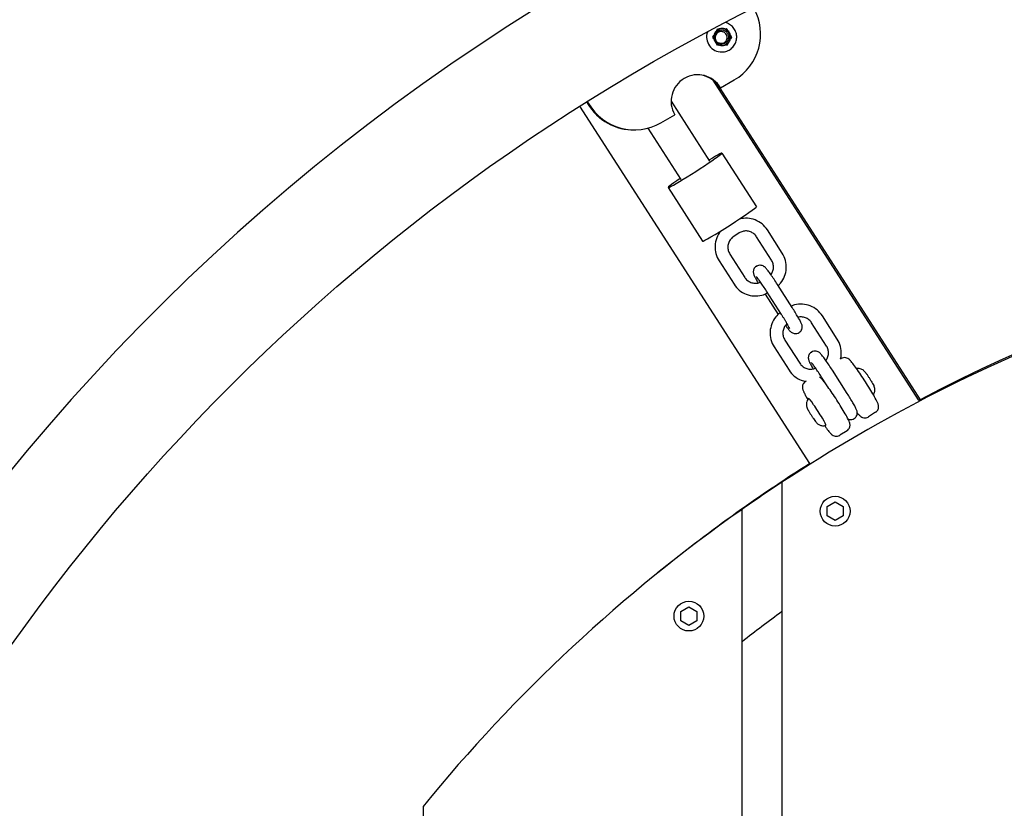
# Model space of a CAD drawing. Extents: x -171612754 to 1026412, y -47427495 to 12.
# Drawn here: x 1021758 to 1022221, y -99868 to -99497 of the extents above; entities that cross this region are included whole.
import ezdxf

# ---------------------------------------------------------------- set-up
doc = ezdxf.new("R2010")
doc.units = 0
doc.layers.add('EQUIPMENT', color=4, linetype='CONTINUOUS', lineweight=25)

msp = doc.modelspace()

# ---------------------------------------------------------------- linework, layer by layer
at = {"layer": 'EQUIPMENT'}
for p, q in [((1022084.02, -99505.374), (1022084.485, -99504.561)), ((1022085.73, -99502.384), (1022086.195, -99501.571)), ((1022086.192, -99501.575), (1022086.96, -99501.573)), ((1022086.195, -99501.571), (1022087.129, -99501.568)), ((1022086.96, -99501.573), (1022087.129, -99501.568)), ((1022089.63, -99501.562), (1022089.46, -99501.567)), ((1022089.46, -99501.567), (1022090.395, -99501.565)), ((1022089.63, -99501.562), (1022090.565, -99501.56)), ((1022090.565, -99501.56), (1022090.395, -99501.565)), ((1022090.395, -99501.565), (1022090.865, -99502.376)), ((1022090.565, -99501.56), (1022091.034, -99502.371)), ((1022090.865, -99502.376), (1022091.034, -99502.371)), ((1022092.29, -99504.541), (1022092.121, -99504.546)), ((1022092.121, -99504.546), (1022092.59, -99505.358)), ((1022092.29, -99504.541), (1022092.76, -99505.353)), ((1022084.489, -99506.186), (1022084.02, -99505.374)), ((1022086.215, -99509.167), (1022085.745, -99508.356)), ((1022087.15, -99509.165), (1022086.215, -99509.167)), ((1022089.481, -99509.163), (1022089.65, -99509.158)), ((1022090.585, -99509.156), (1022089.65, -99509.158)), ((1022090.881, -99508.348), (1022090.418, -99509.157)), ((1022091.05, -99508.343), (1022090.585, -99509.156)), ((1022091.05, -99508.343), (1022090.881, -99508.348)), ((1022092.59, -99505.358), (1022092.125, -99506.171)), ((1022092.125, -99506.171), (1022092.295, -99506.166)), ((1022092.76, -99505.353), (1022092.295, -99506.166)), ((1022092.76, -99505.353), (1022092.59, -99505.358)), ((1022088.221, -99512.371), (1022088.425, -99512.365)), ((1022083.964, -99525.663), (1022180.515, -99675.873)), ((1022087.597, -99529.306), (1022094.059, -99525.54)), ((1022086.848, -99528.77), (1022086.916, -99528.876)), ((1022087.173, -99529.318), (1022087.597, -99529.306)), ((1022087.2, -99529.318), (1022181.402, -99675.873)), ((1022024.725, -99535.888), (1022025.12, -99536.571)), ((1022025.041, -99535.69), (1022025.544, -99536.559)), ((1022064.373, -99535.581), (1022082.371, -99563.685)), ((1022129.512, -99705.897), (1022021.528, -99537.899)), ((1022059.596, -99545.625), (1022066.058, -99541.859)), ((1022047.39, -99549.007), (1022047.813, -99548.995)), ((1022053.441, -99548.179), (1022068.897, -99572.314)), ((1022088.266, -99559.909), (1022104.432, -99585.152)), ((1022063.003, -99576.089), (1022079.169, -99601.332)), ((1022116.61, -99606.986), (1022109.604, -99596.048)), ((1022096.3, -99597.478), (1022093.783, -99599.099)), ((1022111.557, -99610.222), (1022104.552, -99599.283)), ((1022086.93, -99610.631), (1022093.936, -99621.57)), ((1022091.983, -99607.395), (1022098.988, -99618.334)), ((1022106.27, -99612.661), (1022106.048, -99612.661)), ((1022116.263, -99635.791), (1022109.258, -99624.852)), ((1022121.316, -99632.555), (1022114.31, -99621.616)), ((1022108.563, -99626.189), (1022114.699, -99635.77)), ((1022142.476, -99647.375), (1022135.471, -99636.436)), ((1022137.424, -99650.611), (1022130.418, -99639.672)), ((1022117.849, -99647.784), (1022124.855, -99658.723)), ((1022122.753, -99644.745), (1022122.975, -99644.745)), ((1022112.796, -99651.02), (1022119.802, -99661.958)), ((1022132.136, -99653.05), (1022131.914, -99653.05)), ((1022144.261, -99656.546), (1022143.935, -99656.757)), ((1022147.182, -99672.943), (1022140.177, -99662.005)), ((1022137.701, -99669.263), (1022135.124, -99665.241)), ((1022127.806, -99667.143), (1022127.479, -99667.354)), ((1022180.515, -99675.873), (1022181.402, -99675.873)), ((1022148.619, -99685.134), (1022148.841, -99685.134)), ((1022160.504, -99681.769), (1022157.147, -99683.931)), ((1022147.078, -99690.415), (1022143.721, -99692.576)), ((1022116.479, -99714.641), (1022116.479, -100835.072)), ((1022137.681, -99726.066), (1022141.479, -99723.873)), ((1022137.681, -99730.452), (1022137.681, -99726.066)), ((1022141.479, -99723.873), (1022145.278, -99726.066)), ((1022145.278, -99726.066), (1022145.278, -99730.452)), ((1022097.729, -100833.077), (1022097.729, -99727.399)), ((1022141.479, -99732.645), (1022137.681, -99730.452)), ((1022145.278, -99730.452), (1022141.479, -99732.645)), ((1022078.979, -99741.014), (1022078.825, -99741.014)), ((1022068.931, -99775.385), (1022072.729, -99773.192)), ((1022072.729, -99773.192), (1022076.528, -99775.385)), ((1022068.931, -99779.77), (1022068.931, -99775.385)), ((1022076.528, -99775.385), (1022076.528, -99779.77)), ((1022072.729, -99781.963), (1022068.931, -99779.77)), ((1022076.528, -99779.77), (1022072.729, -99781.963)), ((1021947.729, -99867.043), (1021947.729, -100773.398))]:
    msp.add_line(p, q, dxfattribs=at)
for centre, radius in [((1022528.979, -100341.014), 950), ((1022141.479, -99728.259), 7), ((1022072.729, -99777.577), 7)]:
    msp.add_circle(centre, radius, dxfattribs=at)
for radius, start, end in [(1000, 61.745924, 178.254076), (750, 110.487315, 123.367013), (750, 123.367013, 125.099632), (750, 125.099632, 140.805033), (700, 126.106337, 128.029814)]:
    msp.add_arc((1022528.979, -100341.014), radius, start, end, dxfattribs=at)
for centre, major_axis, ratio, start_param, end_param in [((1022081.546, -99503.92), (-0.73, 24.989), 0.9963986, 3.6385573, 5.1927912), ((1022088.017, -99505.374), (0.204, -6.997), 0.9963986, 4.3423297, 6.2831853), ((1022088.39, -99505.363), (-0.117, 3.998), 0.9963986, 0.7014912, 1.3396357), ((1022088.22, -99505.368), (-0.117, 3.998), 0.9963986, 0.2924382, 0.600977), ((1022088.39, -99505.363), (-0.117, 3.998), 0.9963986, 5.9374789, 6.5756235), ((1022088.017, -99505.374), (-0.117, 3.998), 0.9963986, 3.1884143, 6.2363637), ((1022088.017, -99505.374), (0.117, -3.998), 0.9963986, 0.0468216, 3.0947711), ((1022088.22, -99505.368), (-0.117, 3.998), 0.9963986, 5.5284259, 5.9374789), ((1022088.39, -99505.363), (0.117, -3.998), 0.9963986, 1.7486887, 2.3868333), ((1022088.22, -99505.368), (0.117, -3.998), 0.9963986, 1.3396357, 1.7486887), ((1022088.22, -99505.368), (-0.117, 3.998), 0.9963986, 1.4401499, 1.6454017), ((1022088.39, -99505.363), (-0.117, 3.998), 0.9963986, 1.7486887, 2.3868333), ((1022088.22, -99505.368), (0.117, -3.998), 0.9963986, 5.631713, 5.9338861), ((1022088.39, -99505.363), (0.117, -3.998), 0.9963986, 5.9374789, 6.5756235), ((1022088.22, -99505.368), (0.117, -3.998), 0.9963986, 0.2924382, 0.7014912), ((1022088.39, -99505.363), (0.117, -3.998), 0.9963986, 0.7014912, 1.3396357), ((1022076.828, -99535.583), (-0.365, 12.495), 0.9963986, 5.2093537, 8.3509463), ((1022076.404, -99535.595), (-0.365, 12.495), 0.9963986, 5.2093537, 6.2661647), ((1022046.66, -99524.018), (0.73, -24.989), 0.9963986, 5.2093537, 6.2831853), ((1022047.083, -99524.005), (0.73, -24.989), 0.9963986, 5.2093537, 6.78015), ((1022075.634, -99567.999), (12.632, 8.09), 0.0399214, 2.1333326, 7.2914454), ((1022091.801, -99593.242), (12.632, 8.09), 0.0399214, 3.1415927, 6.2831853), ((1022528.976, -100339.973), (0.048, 750), 0.9972678, 0.0217705, 0.4833627), ((1022133.082, -99681.586), (-4.061, 6.306), 0.0621555, 3.1255124, 6.2992656), ((1022528.976, -100339.973), (0.048, 750), 0.9972678, 0.5634809, 0.6811546)]:
    msp.add_ellipse(centre, major_axis=major_axis, ratio=ratio, start_param=start_param, end_param=end_param, dxfattribs=at)
for points, knots in [([(1022088.425, -99512.365), (1022089.169, -99512.344), (1022089.909, -99512.202), (1022091.307, -99511.692), (1022091.966, -99511.324), (1022093.133, -99510.399), (1022093.643, -99509.842), (1022094.462, -99508.595), (1022094.771, -99507.905), (1022095.157, -99506.463), (1022095.234, -99505.71), (1022095.147, -99504.218), (1022094.984, -99503.479), (1022094.434, -99502.09), (1022094.047, -99501.441), (1022093.088, -99500.296), (1022092.517, -99499.801), (1022091.269, -99499.03), (1022090.596, -99498.747), (1022089.897, -99498.573)], [1.0738317, 1.0738317, 1.0738317, 1.0738317, 1.3932653, 1.3932653, 1.7128117, 1.7128117, 2.0326506, 2.0326506, 2.3528445, 2.3528445, 2.6733158, 2.6733158, 2.9938786, 2.9938786, 3.3143115, 3.3143115, 3.6344433, 3.6344433, 3.9439682, 3.9439682, 3.9439682, 3.9439682]), ([(1022084.425, -99504.666), (1022084.339, -99505.042), (1022084.32, -99505.431), (1022084.377, -99505.889), (1022084.389, -99505.964), (1022084.404, -99506.038)], [57.88512208, 57.88512208, 57.88512208, 57.88512208, 58.00119785, 58.00119785, 58.02398501, 58.02398501, 58.02398501, 58.02398501]), ([(1022087.7, -99502.094), (1022087.515, -99502.097), (1022087.329, -99502.115), (1022086.724, -99502.227), (1022086.321, -99502.387), (1022085.598, -99502.852), (1022085.286, -99503.153), (1022084.794, -99503.857), (1022084.619, -99504.254), (1022084.43, -99505.092), (1022084.418, -99505.525), (1022084.561, -99506.37), (1022084.714, -99506.774), (1022085.166, -99507.5), (1022085.46, -99507.815), (1022086.153, -99508.312), (1022086.544, -99508.49), (1022087.248, -99508.655), (1022087.545, -99508.682), (1022087.841, -99508.669)], [55.3674431, 55.3674431, 55.3674431, 55.3674431, 55.4233668, 55.4233668, 55.5522584, 55.5522584, 55.6811499, 55.6811499, 55.8100415, 55.8100415, 55.938933, 55.938933, 56.0678246, 56.0678246, 56.1967161, 56.1967161, 56.3256077, 56.3256077, 56.415796, 56.415796, 56.415796, 56.415796]), ([(1022087.802, -99502.091), (1022087.57, -99502.095), (1022087.339, -99502.122), (1022086.694, -99502.27), (1022086.298, -99502.446), (1022085.595, -99502.941), (1022085.296, -99503.255), (1022084.834, -99503.979), (1022084.675, -99504.383), (1022084.522, -99505.228), (1022084.528, -99505.661), (1022084.706, -99506.499), (1022084.876, -99506.896), (1022085.358, -99507.602), (1022085.665, -99507.904), (1022086.378, -99508.372), (1022086.776, -99508.533), (1022087.441, -99508.659), (1022087.693, -99508.677), (1022087.943, -99508.666)], [53.2912816, 53.2912816, 53.2912816, 53.2912816, 53.361102, 53.361102, 53.4899936, 53.4899936, 53.6188851, 53.6188851, 53.7477767, 53.7477767, 53.8766682, 53.8766682, 54.0055598, 54.0055598, 54.1344513, 54.1344513, 54.2633429, 54.2633429, 54.33964, 54.33964, 54.33964, 54.33964]), ([(1022087.598, -99502.097), (1022087.459, -99502.099), (1022087.319, -99502.11), (1022086.756, -99502.19), (1022086.346, -99502.333), (1022085.605, -99502.767), (1022085.28, -99503.055), (1022084.851, -99503.617), (1022084.712, -99503.858), (1022084.604, -99504.112)], [57.44360092, 57.44360092, 57.44360092, 57.44360092, 57.48563165, 57.48563165, 57.6145232, 57.6145232, 57.74341475, 57.74341475, 57.82671522, 57.82671522, 57.82671522, 57.82671522]), ([(1022087.904, -99502.088), (1022087.626, -99502.092), (1022087.349, -99502.131), (1022086.666, -99502.318), (1022086.277, -99502.511), (1022085.596, -99503.035), (1022085.31, -99503.361), (1022084.879, -99504.104), (1022084.737, -99504.514), (1022084.62, -99505.364), (1022084.644, -99505.796), (1022084.857, -99506.626), (1022085.043, -99507.016), (1022085.554, -99507.701), (1022085.873, -99507.989), (1022086.605, -99508.426), (1022087.01, -99508.57), (1022087.634, -99508.662), (1022087.84, -99508.672), (1022088.045, -99508.663)], [51.2151225, 51.2151225, 51.2151225, 51.2151225, 51.2988372, 51.2988372, 51.4277288, 51.4277288, 51.5566203, 51.5566203, 51.6855119, 51.6855119, 51.8144034, 51.8144034, 51.943295, 51.943295, 52.0721865, 52.0721865, 52.2010781, 52.2010781, 52.2634788, 52.2634788, 52.2634788, 52.2634788]), ([(1022088.005, -99502.085), (1022087.681, -99502.09), (1022087.359, -99502.142), (1022086.64, -99502.371), (1022086.26, -99502.58), (1022085.602, -99503.133), (1022085.329, -99503.47), (1022084.929, -99504.231), (1022084.805, -99504.646), (1022084.723, -99505.5), (1022084.765, -99505.931), (1022085.013, -99506.751), (1022085.215, -99507.132), (1022085.754, -99507.795), (1022086.086, -99508.07), (1022086.835, -99508.475), (1022087.245, -99508.602), (1022087.827, -99508.662), (1022087.987, -99508.667), (1022088.146, -99508.66)], [49.1389717, 49.1389717, 49.1389717, 49.1389717, 49.2365724, 49.2365724, 49.365464, 49.365464, 49.4943555, 49.4943555, 49.6232471, 49.6232471, 49.7521386, 49.7521386, 49.8810302, 49.8810302, 50.0099217, 50.0099217, 50.1388133, 50.1388133, 50.1873186, 50.1873186, 50.1873186, 50.1873186]), ([(1022085.387, -99507.02), (1022085.521, -99507.253), (1022085.683, -99507.469), (1022086.166, -99507.971), (1022086.52, -99508.216), (1022087.3, -99508.557), (1022087.72, -99508.649), (1022088.57, -99508.665), (1022088.993, -99508.588), (1022089.785, -99508.277), (1022090.146, -99508.044), (1022090.761, -99507.452), (1022091.007, -99507.098), (1022091.35, -99506.315), (1022091.444, -99505.893), (1022091.464, -99505.035), (1022091.39, -99504.608), (1022091.083, -99503.806), (1022090.853, -99503.438), (1022090.265, -99502.812), (1022089.913, -99502.559), (1022089.132, -99502.202), (1022088.71, -99502.101), (1022087.852, -99502.068), (1022087.423, -99502.135), (1022086.617, -99502.43), (1022086.246, -99502.655), (1022085.611, -99503.234), (1022085.353, -99503.583), (1022084.985, -99504.359), (1022084.879, -99504.779), (1022084.832, -99505.636), (1022084.893, -99506.065), (1022085.174, -99506.874), (1022085.392, -99507.246), (1022085.958, -99507.885), (1022086.301, -99508.146), (1022087.066, -99508.519), (1022087.482, -99508.628), (1022088.02, -99508.661), (1022088.134, -99508.662), (1022088.248, -99508.657)], [45.6750567, 45.6750567, 45.6750567, 45.6750567, 45.7565005, 45.7565005, 45.8853921, 45.8853921, 46.0142836, 46.0142836, 46.1431752, 46.1431752, 46.2720667, 46.2720667, 46.4009583, 46.4009583, 46.5298498, 46.5298498, 46.6587414, 46.6587414, 46.7876329, 46.7876329, 46.9165245, 46.9165245, 47.045416, 47.045416, 47.1743076, 47.1743076, 47.3031991, 47.3031991, 47.4320907, 47.4320907, 47.5609822, 47.5609822, 47.6898738, 47.6898738, 47.8187653, 47.8187653, 47.9476569, 47.9476569, 48.0765484, 48.0765484, 48.1111652, 48.1111652, 48.1111652, 48.1111652]), ([(1022088.551, -99502.859), (1022088.229, -99502.772), (1022087.893, -99502.749), (1022087.214, -99502.834), (1022086.878, -99502.947), (1022086.252, -99503.301), (1022085.971, -99503.544), (1022085.504, -99504.137), (1022085.328, -99504.485), (1022085.111, -99505.244), (1022085.079, -99505.65), (1022085.16, -99506.386), (1022085.249, -99506.713), (1022085.387, -99507.02)], [0, 0, 0, 0, 0.10044599, 0.10044599, 0.20590502, 0.20590502, 0.31637577, 0.31637577, 0.4318566, 0.4318566, 0.55234568, 0.55234568, 0.65302445, 0.65302445, 0.65302445, 0.65302445]), ([(1022090.556, -99506.323), (1022090.614, -99506.1), (1022090.687, -99505.764), (1022090.649, -99505.003), (1022090.565, -99504.66), (1022090.269, -99504.035), (1022090.067, -99503.761), (1022089.614, -99503.343), (1022089.384, -99503.189), (1022088.908, -99502.963), (1022088.705, -99502.901), (1022088.551, -99502.859)], [0, 0, 0, 0, 0.06932076, 0.06932076, 0.12926631, 0.12926631, 0.18706317, 0.18706317, 0.23427515, 0.23427515, 0.27656029, 0.27656029, 0.27656029, 0.27656029]), ([(1022084.743, -99506.978), (1022084.751, -99506.992), (1022084.76, -99507.007), (1022084.883, -99507.225), (1022085.019, -99507.415), (1022085.174, -99507.588)], [58.125025774, 58.125025774, 58.125025774, 58.125025774, 58.130089404, 58.130089404, 58.200528733, 58.200528733, 58.200528733, 58.200528733]), ([(1022085.387, -99507.02), (1022085.529, -99507.215), (1022085.692, -99507.395), (1022086.181, -99507.822), (1022086.536, -99508.029), (1022087.289, -99508.286), (1022087.678, -99508.34), (1022088.438, -99508.292), (1022088.802, -99508.198), (1022089.456, -99507.879), (1022089.743, -99507.664), (1022090.118, -99507.243), (1022090.238, -99507.071), (1022090.432, -99506.709), (1022090.506, -99506.519), (1022090.556, -99506.323)], [0.77050728, 0.77050728, 0.77050728, 0.77050728, 0.84371657, 0.84371657, 0.96666836, 0.96666836, 1.0845676, 1.0845676, 1.19741298, 1.19741298, 1.30520349, 1.30520349, 1.36837675, 1.36837675, 1.42970046, 1.42970046, 1.42970046, 1.42970046]), ([(1022109.604, -99596.048), (1022108.927, -99594.99), (1022108.083, -99594.04), (1022106.142, -99592.448), (1022105.046, -99591.806), (1022102.708, -99590.892), (1022101.467, -99590.621), (1022098.961, -99590.476), (1022097.697, -99590.603), (1022096.473, -99590.925), (1022096.463, -99590.928), (1022096.452, -99590.931)], [4.712389, 4.712389, 4.712389, 4.712389, 5.0265482, 5.0265482, 5.3407075, 5.3407075, 5.6548668, 5.6548668, 5.969026, 5.969026, 5.971741, 5.971741, 5.971741, 5.971741]), ([(1022087.809, -99596.467), (1022087.785, -99596.496), (1022087.762, -99596.525), (1022086.944, -99597.526), (1022086.304, -99598.625), (1022085.395, -99600.965), (1022085.125, -99602.208), (1022084.981, -99604.715), (1022085.107, -99605.98), (1022085.743, -99608.409), (1022086.253, -99609.574), (1022086.93, -99610.631)], [0.3047927, 0.3047927, 0.3047927, 0.3047927, 0.3141593, 0.3141593, 0.6283185, 0.6283185, 0.9424778, 0.9424778, 1.2566371, 1.2566371, 1.5707963, 1.5707963, 1.5707963, 1.5707963]), ([(1022104.552, -99599.283), (1022104.213, -99598.755), (1022103.791, -99598.28), (1022102.822, -99597.485), (1022102.276, -99597.165), (1022101.111, -99596.71), (1022100.492, -99596.575), (1022099.245, -99596.503), (1022098.615, -99596.566), (1022097.406, -99596.884), (1022096.827, -99597.139), (1022096.3, -99597.478)], [4.712389, 4.712389, 4.712389, 4.712389, 5.0265482, 5.0265482, 5.3407075, 5.3407075, 5.6548668, 5.6548668, 5.969026, 5.969026, 6.2831853, 6.2831853, 6.2831853, 6.2831853]), ([(1022093.783, -99599.099), (1022093.256, -99599.438), (1022092.783, -99599.861), (1022091.99, -99600.833), (1022091.67, -99601.383), (1022091.214, -99602.554), (1022091.079, -99603.177), (1022091.007, -99604.433), (1022091.07, -99605.067), (1022091.389, -99606.284), (1022091.644, -99606.866), (1022091.983, -99607.395)], [0, 0, 0, 0, 0.3141593, 0.3141593, 0.6283185, 0.6283185, 0.9424778, 0.9424778, 1.2566371, 1.2566371, 1.5707963, 1.5707963, 1.5707963, 1.5707963]), ([(1022111.289, -99617.098), (1022111.624, -99616.656), (1022111.897, -99616.166), (1022112.326, -99615.063), (1022112.461, -99614.441), (1022112.533, -99613.184), (1022112.47, -99612.55), (1022112.151, -99611.334), (1022111.896, -99610.751), (1022111.557, -99610.222)], [3.4923576, 3.4923576, 3.4923576, 3.4923576, 3.7699112, 3.7699112, 4.0840704, 4.0840704, 4.3982297, 4.3982297, 4.712389, 4.712389, 4.712389, 4.712389]), ([(1022114.707, -99622.236), (1022115.098, -99621.87), (1022115.464, -99621.478), (1022116.596, -99620.091), (1022117.236, -99618.993), (1022118.145, -99616.652), (1022118.415, -99615.41), (1022118.559, -99612.902), (1022118.433, -99611.637), (1022117.797, -99609.208), (1022117.287, -99608.043), (1022116.61, -99606.986)], [3.321858, 3.321858, 3.321858, 3.321858, 3.4557519, 3.4557519, 3.7699112, 3.7699112, 4.0840704, 4.0840704, 4.3982297, 4.3982297, 4.712389, 4.712389, 4.712389, 4.712389]), ([(1022106.048, -99612.661), (1022105.726, -99612.661), (1022105.331, -99612.715), (1022104.621, -99612.995), (1022104.317, -99613.178), (1022103.814, -99613.612), (1022103.615, -99613.856), (1022103.296, -99614.367), (1022103.194, -99614.627), (1022103.041, -99615.145), (1022103.016, -99615.378), (1022102.994, -99615.818), (1022103.01, -99615.997), (1022103.054, -99616.347), (1022103.088, -99616.49), (1022103.184, -99616.858), (1022103.247, -99617.029), (1022103.496, -99617.661), (1022103.712, -99618.094), (1022104.275, -99619.164), (1022104.618, -99619.778), (1022105.105, -99620.618), (1022105.201, -99620.782), (1022105.299, -99620.948)], [0, 0, 0, 0, 0.0277145, 0.0277145, 0.0486981, 0.0486981, 0.0693022, 0.0693022, 0.09371, 0.09371, 0.1262867, 0.1262867, 0.1691626, 0.1691626, 0.227604, 0.227604, 0.3416609, 0.3416609, 0.6558202, 0.6558202, 0.9699794, 0.9699794, 1.0437596, 1.0437596, 1.0437596, 1.0437596]), ([(1022104.627, -99613.084), (1022104.628, -99613.084), (1022104.626, -99613.085), (1022104.62, -99613.091), (1022104.614, -99613.095), (1022104.6, -99613.104), (1022104.591, -99613.11), (1022104.571, -99613.123), (1022104.56, -99613.13), (1022104.539, -99613.143), (1022104.527, -99613.151), (1022104.506, -99613.164), (1022104.496, -99613.171), (1022104.48, -99613.181), (1022104.473, -99613.185), (1022104.463, -99613.191), (1022104.46, -99613.192), (1022104.458, -99613.192), (1022104.459, -99613.191), (1022104.466, -99613.185), (1022104.471, -99613.181), (1022104.484, -99613.171), (1022104.493, -99613.164), (1022104.513, -99613.151), (1022104.524, -99613.143), (1022104.545, -99613.13), (1022104.556, -99613.123), (1022104.578, -99613.11), (1022104.588, -99613.104), (1022104.605, -99613.095), (1022104.612, -99613.091), (1022104.623, -99613.085), (1022104.626, -99613.084), (1022104.627, -99613.084)], [0, 0, 0, 0, 0.003767166, 0.003767166, 0.007534333, 0.007534333, 0.011301499, 0.011301499, 0.015068665, 0.015068665, 0.018835831, 0.018835831, 0.022602997, 0.022602997, 0.026370164, 0.026370164, 0.03013733, 0.03013733, 0.033904496, 0.033904496, 0.037671662, 0.037671662, 0.041438829, 0.041438829, 0.045205995, 0.045205995, 0.048973161, 0.048973161, 0.052740327, 0.052740327, 0.056507493, 0.056507493, 0.06027466, 0.06027466, 0.06027466, 0.06027466]), ([(1022114.31, -99621.616), (1022113.792, -99620.807), (1022113.263, -99619.997), (1022112.23, -99618.454), (1022111.727, -99617.72), (1022110.791, -99616.391), (1022110.359, -99615.797), (1022109.588, -99614.784), (1022109.26, -99614.374), (1022108.766, -99613.831), (1022108.611, -99613.665), (1022108.254, -99613.367), (1022108.133, -99613.27), (1022107.776, -99613.046), (1022107.558, -99612.911), (1022106.925, -99612.723), (1022106.642, -99612.661), (1022106.27, -99612.661)], [4.712389, 4.712389, 4.712389, 4.712389, 5.0265482, 5.0265482, 5.3407075, 5.3407075, 5.6548668, 5.6548668, 5.969026, 5.969026, 6.1261057, 6.1261057, 6.191055, 6.191055, 6.2511089, 6.2511089, 6.2831853, 6.2831853, 6.2831853, 6.2831853]), ([(1022098.988, -99618.334), (1022099.327, -99618.863), (1022099.749, -99619.337), (1022100.718, -99620.132), (1022101.264, -99620.452), (1022102.429, -99620.908), (1022103.048, -99621.043), (1022104.295, -99621.115), (1022104.925, -99621.052), (1022105.829, -99620.813), (1022106.123, -99620.711), (1022106.407, -99620.586)], [1.5707963, 1.5707963, 1.5707963, 1.5707963, 1.8849556, 1.8849556, 2.1991149, 2.1991149, 2.5132741, 2.5132741, 2.8274334, 2.8274334, 2.9832954, 2.9832954, 2.9832954, 2.9832954]), ([(1022109.258, -99624.852), (1022108.762, -99624.077), (1022108.255, -99623.302), (1022107.273, -99621.835), (1022106.799, -99621.143), (1022105.941, -99619.924), (1022105.556, -99619.394), (1022104.94, -99618.583), (1022104.696, -99618.281), (1022104.504, -99618.061), (1022104.467, -99618.022), (1022104.446, -99618.001), (1022104.444, -99617.998), (1022104.444, -99617.998)], [4.712389, 4.712389, 4.712389, 4.712389, 5.0257578, 5.0257578, 5.3378449, 5.3378449, 5.64328, 5.64328, 5.9247947, 5.9247947, 6.0213182, 6.0213182, 6.0518295, 6.0518295, 6.0518295, 6.0518295]), ([(1022093.936, -99621.57), (1022094.613, -99622.627), (1022095.457, -99623.577), (1022097.398, -99625.169), (1022098.494, -99625.812), (1022100.832, -99626.725), (1022102.073, -99626.996), (1022104.579, -99627.141), (1022105.843, -99627.014), (1022107.994, -99626.448), (1022108.901, -99626.087), (1022109.751, -99625.622)], [1.5707963, 1.5707963, 1.5707963, 1.5707963, 1.8849556, 1.8849556, 2.1991149, 2.1991149, 2.5132741, 2.5132741, 2.8274334, 2.8274334, 3.070018, 3.070018, 3.070018, 3.070018]), ([(1022135.471, -99636.436), (1022134.794, -99635.379), (1022133.95, -99634.429), (1022132.009, -99632.837), (1022130.912, -99632.194), (1022128.575, -99631.281), (1022127.333, -99631.01), (1022124.828, -99630.865), (1022123.564, -99630.992), (1022121.837, -99631.446), (1022121.334, -99631.615), (1022120.844, -99631.817)], [4.712389, 4.712389, 4.712389, 4.712389, 5.0265482, 5.0265482, 5.3407075, 5.3407075, 5.6548668, 5.6548668, 5.969026, 5.969026, 6.1017149, 6.1017149, 6.1017149, 6.1017149]), ([(1022122.975, -99644.745), (1022123.296, -99644.745), (1022123.691, -99644.692), (1022124.401, -99644.411), (1022124.705, -99644.228), (1022125.208, -99643.795), (1022125.408, -99643.55), (1022125.727, -99643.039), (1022125.829, -99642.78), (1022125.981, -99642.261), (1022126.006, -99642.028), (1022126.029, -99641.588), (1022126.012, -99641.409), (1022125.968, -99641.06), (1022125.935, -99640.916), (1022125.839, -99640.548), (1022125.775, -99640.377), (1022125.526, -99639.745), (1022125.31, -99639.312), (1022124.747, -99638.242), (1022124.405, -99637.628), (1022123.615, -99636.268), (1022123.169, -99635.522), (1022122.253, -99634.032), (1022121.789, -99633.293), (1022121.316, -99632.555)], [3.1415927, 3.1415927, 3.1415927, 3.1415927, 3.1693071, 3.1693071, 3.1902907, 3.1902907, 3.2108949, 3.2108949, 3.2353026, 3.2353026, 3.2678794, 3.2678794, 3.3107552, 3.3107552, 3.3691967, 3.3691967, 3.4832536, 3.4832536, 3.7974128, 3.7974128, 4.1115721, 4.1115721, 4.4257314, 4.4257314, 4.712389, 4.712389, 4.712389, 4.712389]), ([(1022115.709, -99634.924), (1022114.929, -99635.508), (1022114.22, -99636.188), (1022112.811, -99637.915), (1022112.171, -99639.013), (1022111.261, -99641.354), (1022110.991, -99642.596), (1022110.847, -99645.104), (1022110.973, -99646.369), (1022111.61, -99648.798), (1022112.119, -99649.963), (1022112.796, -99651.02)], [0.0703354, 0.0703354, 0.0703354, 0.0703354, 0.3141593, 0.3141593, 0.6283185, 0.6283185, 0.9424778, 0.9424778, 1.2566371, 1.2566371, 1.5707963, 1.5707963, 1.5707963, 1.5707963]), ([(1022120.129, -99642.417), (1022120.129, -99642.417), (1022120.129, -99642.416), (1022120.126, -99642.407), (1022120.104, -99642.351), (1022120.006, -99642.136), (1022119.906, -99641.929), (1022119.594, -99641.33), (1022119.355, -99640.894), (1022118.993, -99640.258), (1022118.91, -99640.114), (1022118.737, -99639.815), (1022118.646, -99639.661), (1022118.459, -99639.344), (1022118.363, -99639.182), (1022118.167, -99638.853), (1022118.066, -99638.686), (1022117.857, -99638.341), (1022117.748, -99638.162), (1022117.525, -99637.797), (1022117.41, -99637.612), (1022117.177, -99637.236), (1022117.059, -99637.047), (1022116.821, -99636.668), (1022116.702, -99636.479), (1022116.476, -99636.123), (1022116.37, -99635.957), (1022116.263, -99635.791)], [3.4529673, 3.4529673, 3.4529673, 3.4529673, 3.46259, 3.46259, 3.5788295, 3.5788295, 3.7712212, 3.7712212, 4.0361395, 4.0361395, 4.1105448, 4.1105448, 4.1857684, 4.1857684, 4.2608934, 4.2608934, 4.3350358, 4.3350358, 4.4121072, 4.4121072, 4.4901185, 4.4901185, 4.568091, 4.568091, 4.6450569, 4.6450569, 4.712389, 4.712389, 4.712389, 4.712389]), ([(1022130.418, -99639.672), (1022130.08, -99639.143), (1022129.658, -99638.669), (1022128.689, -99637.874), (1022128.142, -99637.554), (1022126.977, -99637.098), (1022126.359, -99636.963), (1022125.18, -99636.895), (1022124.62, -99636.942), (1022124.077, -99637.065)], [4.712389, 4.712389, 4.712389, 4.712389, 5.0265482, 5.0265482, 5.3407075, 5.3407075, 5.6548668, 5.6548668, 5.9345146, 5.9345146, 5.9345146, 5.9345146]), ([(1022118.885, -99640.072), (1022118.658, -99640.277), (1022118.447, -99640.499), (1022117.856, -99641.222), (1022117.536, -99641.771), (1022117.081, -99642.943), (1022116.946, -99643.566), (1022116.873, -99644.822), (1022116.937, -99645.456), (1022117.255, -99646.672), (1022117.51, -99647.255), (1022117.849, -99647.784)], [0.1608991, 0.1608991, 0.1608991, 0.1608991, 0.3141593, 0.3141593, 0.6283185, 0.6283185, 0.9424778, 0.9424778, 1.2566371, 1.2566371, 1.5707963, 1.5707963, 1.5707963, 1.5707963]), ([(1022118.139, -99640.88), (1022118.464, -99641.334), (1022118.769, -99641.748), (1022119.435, -99642.623), (1022119.763, -99643.033), (1022120.257, -99643.576), (1022120.412, -99643.742), (1022120.768, -99644.04), (1022120.889, -99644.136), (1022121.246, -99644.361), (1022121.465, -99644.496), (1022122.098, -99644.683), (1022122.38, -99644.745), (1022122.753, -99644.745)], [2.28498573, 2.28498573, 2.28498573, 2.28498573, 2.51327412, 2.51327412, 2.82743339, 2.82743339, 2.98451302, 2.98451302, 3.0494623, 3.0494623, 3.10951628, 3.10951628, 3.14159265, 3.14159265, 3.14159265, 3.14159265]), ([(1022144.034, -99656.693), (1022144.205, -99655.988), (1022144.312, -99655.268), (1022144.425, -99653.291), (1022144.299, -99652.026), (1022143.663, -99649.597), (1022143.154, -99648.432), (1022142.476, -99647.375)], [3.90271748, 3.90271748, 3.90271748, 3.90271748, 4.08407045, 4.08407045, 4.39822972, 4.39822972, 4.71238898, 4.71238898, 4.71238898, 4.71238898]), ([(1022137.155, -99657.486), (1022137.49, -99657.044), (1022137.763, -99656.555), (1022138.192, -99655.452), (1022138.327, -99654.829), (1022138.399, -99653.573), (1022138.336, -99652.939), (1022138.018, -99651.722), (1022137.762, -99651.14), (1022137.424, -99650.611)], [3.4923576, 3.4923576, 3.4923576, 3.4923576, 3.7699112, 3.7699112, 4.0840704, 4.0840704, 4.3982297, 4.3982297, 4.712389, 4.712389, 4.712389, 4.712389]), ([(1022131.914, -99653.05), (1022131.593, -99653.05), (1022131.198, -99653.103), (1022130.488, -99653.384), (1022130.184, -99653.567), (1022129.68, -99654), (1022129.481, -99654.245), (1022129.162, -99654.756), (1022129.06, -99655.016), (1022128.908, -99655.534), (1022128.883, -99655.767), (1022128.86, -99656.207), (1022128.876, -99656.386), (1022128.921, -99656.736), (1022128.954, -99656.879), (1022129.05, -99657.247), (1022129.114, -99657.418), (1022129.363, -99658.05), (1022129.579, -99658.483), (1022130.142, -99659.553), (1022130.484, -99660.167), (1022130.972, -99661.007), (1022131.067, -99661.17), (1022131.166, -99661.337)], [0, 0, 0, 0, 0.0277145, 0.0277145, 0.0486981, 0.0486981, 0.0693022, 0.0693022, 0.09371, 0.09371, 0.1262867, 0.1262867, 0.1691626, 0.1691626, 0.227604, 0.227604, 0.3416609, 0.3416609, 0.6558202, 0.6558202, 0.9699794, 0.9699794, 1.0437596, 1.0437596, 1.0437596, 1.0437596]), ([(1022130.493, -99653.473), (1022130.494, -99653.473), (1022130.493, -99653.474), (1022130.486, -99653.479), (1022130.48, -99653.483), (1022130.466, -99653.493), (1022130.457, -99653.499), (1022130.437, -99653.512), (1022130.426, -99653.519), (1022130.405, -99653.532), (1022130.394, -99653.54), (1022130.373, -99653.553), (1022130.363, -99653.559), (1022130.347, -99653.569), (1022130.339, -99653.574), (1022130.329, -99653.58), (1022130.326, -99653.581), (1022130.324, -99653.581), (1022130.325, -99653.58), (1022130.332, -99653.574), (1022130.338, -99653.569), (1022130.351, -99653.559), (1022130.36, -99653.553), (1022130.379, -99653.54), (1022130.39, -99653.532), (1022130.411, -99653.519), (1022130.423, -99653.512), (1022130.445, -99653.499), (1022130.455, -99653.493), (1022130.471, -99653.483), (1022130.479, -99653.479), (1022130.489, -99653.474), (1022130.492, -99653.473), (1022130.493, -99653.473)], [0, 0, 0, 0, 0.003767166, 0.003767166, 0.007534333, 0.007534333, 0.011301499, 0.011301499, 0.015068665, 0.015068665, 0.018835831, 0.018835831, 0.022602997, 0.022602997, 0.026370164, 0.026370164, 0.03013733, 0.03013733, 0.033904496, 0.033904496, 0.037671662, 0.037671662, 0.041438829, 0.041438829, 0.045205995, 0.045205995, 0.048973161, 0.048973161, 0.052740327, 0.052740327, 0.056507493, 0.056507493, 0.06027466, 0.06027466, 0.06027466, 0.06027466]), ([(1022140.177, -99662.005), (1022139.658, -99661.195), (1022139.129, -99660.386), (1022138.097, -99658.843), (1022137.594, -99658.109), (1022136.658, -99656.78), (1022136.225, -99656.185), (1022135.454, -99655.173), (1022135.126, -99654.762), (1022134.632, -99654.22), (1022134.477, -99654.054), (1022134.121, -99653.755), (1022134, -99653.659), (1022133.643, -99653.434), (1022133.424, -99653.3), (1022132.791, -99653.112), (1022132.508, -99653.05), (1022132.136, -99653.05)], [4.712389, 4.712389, 4.712389, 4.712389, 5.0265482, 5.0265482, 5.3407075, 5.3407075, 5.6548668, 5.6548668, 5.969026, 5.969026, 6.1261057, 6.1261057, 6.191055, 6.191055, 6.2511089, 6.2511089, 6.2831853, 6.2831853, 6.2831853, 6.2831853]), ([(1022160.504, -99681.769), (1022160.785, -99681.588), (1022161.032, -99681.359), (1022161.432, -99680.865), (1022161.575, -99680.603), (1022161.794, -99680.075), (1022161.848, -99679.825), (1022161.916, -99679.35), (1022161.914, -99679.149), (1022161.893, -99678.758), (1022161.865, -99678.596), (1022161.784, -99678.199), (1022161.725, -99678.018), (1022161.372, -99677.002), (1022160.97, -99676.243), (1022159.916, -99674.309), (1022159.354, -99673.33), (1022158.117, -99671.251), (1022157.451, -99670.162), (1022156.061, -99667.947), (1022155.338, -99666.821), (1022153.901, -99664.631), (1022153.187, -99663.568), (1022151.831, -99661.599), (1022151.19, -99660.696), (1022150.021, -99659.108), (1022149.503, -99658.44), (1022148.759, -99657.564), (1022148.516, -99657.287), (1022147.994, -99656.824), (1022147.819, -99656.655), (1022147.189, -99656.324), (1022146.93, -99656.198), (1022146.202, -99656.06), (1022145.82, -99656.026), (1022145.033, -99656.172), (1022144.671, -99656.299), (1022144.314, -99656.513), (1022144.288, -99656.53), (1022144.261, -99656.546)], [0.0400094, 0.0400094, 0.0400094, 0.0400094, 0.0604844, 0.0604844, 0.0830046, 0.0830046, 0.1115172, 0.1115172, 0.1485667, 0.1485667, 0.1986067, 0.1986067, 0.2910388, 0.2910388, 0.7438397, 0.7438397, 1.0938457, 1.0938457, 1.4232526, 1.4232526, 1.7486567, 1.7486567, 2.0738493, 2.0738493, 2.4021584, 2.4021584, 2.7441295, 2.7441295, 2.9628658, 2.9628658, 3.0722339, 3.0722339, 3.1226713, 3.1226713, 3.1561049, 3.1561049, 3.1797011, 3.1797011, 3.181602, 3.181602, 3.181602, 3.181602]), ([(1022119.802, -99661.958), (1022120.479, -99663.016), (1022121.323, -99663.966), (1022123.264, -99665.558), (1022124.36, -99666.2), (1022126.206, -99666.922), (1022126.908, -99667.124), (1022127.621, -99667.262)], [1.57079633, 1.57079633, 1.57079633, 1.57079633, 1.88495559, 1.88495559, 2.19911486, 2.19911486, 2.38106062, 2.38106062, 2.38106062, 2.38106062]), ([(1022124.855, -99658.723), (1022125.193, -99659.251), (1022125.615, -99659.726), (1022126.584, -99660.521), (1022127.131, -99660.841), (1022128.296, -99661.296), (1022128.914, -99661.431), (1022130.162, -99661.503), (1022130.791, -99661.44), (1022131.696, -99661.202), (1022131.989, -99661.1), (1022132.274, -99660.975)], [1.5707963, 1.5707963, 1.5707963, 1.5707963, 1.8849556, 1.8849556, 2.1991149, 2.1991149, 2.5132741, 2.5132741, 2.8274334, 2.8274334, 2.9832954, 2.9832954, 2.9832954, 2.9832954]), ([(1022135.124, -99665.241), (1022134.628, -99664.466), (1022134.121, -99663.691), (1022133.14, -99662.224), (1022132.665, -99661.532), (1022131.808, -99660.313), (1022131.422, -99659.783), (1022130.807, -99658.972), (1022130.562, -99658.67), (1022130.37, -99658.45), (1022130.333, -99658.411), (1022130.313, -99658.389), (1022130.31, -99658.387), (1022130.31, -99658.387)], [4.712389, 4.712389, 4.712389, 4.712389, 5.0257578, 5.0257578, 5.3378449, 5.3378449, 5.64328, 5.64328, 5.9247947, 5.9247947, 6.0213182, 6.0213182, 6.0518295, 6.0518295, 6.0518295, 6.0518295]), ([(1022151.456, -99661.078), (1022151.641, -99661.048), (1022151.817, -99661.032), (1022152.409, -99661.014), (1022152.754, -99661.067), (1022153.441, -99661.229), (1022153.711, -99661.351), (1022154.254, -99661.623), (1022154.436, -99661.758), (1022154.773, -99662.015), (1022154.887, -99662.122), (1022155.132, -99662.357), (1022155.23, -99662.466), (1022155.404, -99662.664), (1022155.478, -99662.753), (1022155.629, -99662.938), (1022155.704, -99663.034), (1022155.859, -99663.236), (1022155.939, -99663.343), (1022156.103, -99663.566), (1022156.187, -99663.682), (1022156.517, -99664.144), (1022156.778, -99664.523), (1022157.287, -99665.284), (1022157.533, -99665.662), (1022158.01, -99666.41), (1022158.24, -99666.781), (1022158.674, -99667.498), (1022158.877, -99667.842), (1022159.267, -99668.537), (1022159.436, -99668.845), (1022159.691, -99669.421), (1022159.772, -99669.59), (1022159.936, -99670.183), (1022160.021, -99670.431), (1022160.037, -99671.207), (1022160.031, -99671.44), (1022159.95, -99671.949), (1022159.896, -99672.19), (1022159.701, -99672.733), (1022159.563, -99673.033), (1022159.355, -99673.344)], [4.6993651, 4.6993651, 4.6993651, 4.6993651, 4.7097036, 4.7097036, 4.7367043, 4.7367043, 4.7770036, 4.7770036, 4.842037, 4.842037, 4.9292026, 4.9292026, 5.0636784, 5.0636784, 5.1871574, 5.1871574, 5.3181791, 5.3181791, 5.4536211, 5.4536211, 5.5895197, 5.5895197, 5.9733282, 5.9733282, 6.3195708, 6.3195708, 6.6617388, 6.6617388, 7.0155877, 7.0155877, 7.4364818, 7.4364818, 7.6171869, 7.6171869, 7.7132447, 7.7132447, 7.74468, 7.74468, 7.7663315, 7.7663315, 7.7869867, 7.7869867, 7.7869867, 7.7869867]), ([(1022147.078, -99690.415), (1022147.359, -99690.234), (1022147.606, -99690.005), (1022148.006, -99689.511), (1022148.149, -99689.248), (1022148.368, -99688.721), (1022148.421, -99688.471), (1022148.49, -99687.996), (1022148.488, -99687.794), (1022148.467, -99687.404), (1022148.439, -99687.241), (1022148.358, -99686.844), (1022148.299, -99686.664), (1022147.946, -99685.647), (1022147.544, -99684.889), (1022146.49, -99682.955), (1022145.928, -99681.976), (1022144.691, -99679.897), (1022144.024, -99678.808), (1022142.634, -99676.593), (1022141.912, -99675.466), (1022140.475, -99673.277), (1022139.761, -99672.214), (1022138.405, -99670.245), (1022137.764, -99669.342), (1022136.594, -99667.754), (1022136.077, -99667.085), (1022135.333, -99666.209), (1022135.09, -99665.932), (1022134.59, -99665.488), (1022134.426, -99665.343), (1022134.107, -99665.155)], [6.2720277, 6.2720277, 6.2720277, 6.2720277, 6.2925027, 6.2925027, 6.3150229, 6.3150229, 6.3435355, 6.3435355, 6.380585, 6.380585, 6.430625, 6.430625, 6.5230572, 6.5230572, 6.975858, 6.975858, 7.325864, 7.325864, 7.6552709, 7.6552709, 7.9806751, 7.9806751, 8.3058676, 8.3058676, 8.6341767, 8.6341767, 8.9761478, 8.9761478, 9.1948841, 9.1948841, 9.2908741, 9.2908741, 9.2908741, 9.2908741]), ([(1022127.479, -99667.354), (1022127.198, -99667.535), (1022126.95, -99667.764), (1022126.55, -99668.258), (1022126.408, -99668.52), (1022126.189, -99669.048), (1022126.135, -99669.297), (1022126.067, -99669.773), (1022126.069, -99669.974), (1022126.09, -99670.365), (1022126.118, -99670.527), (1022126.199, -99670.924), (1022126.257, -99671.104), (1022126.388, -99671.482), (1022126.464, -99671.668), (1022126.634, -99672.061), (1022126.729, -99672.266), (1022126.942, -99672.705), (1022127.06, -99672.939), (1022127.318, -99673.434), (1022127.457, -99673.695), (1022127.906, -99674.52), (1022128.249, -99675.126), (1022128.628, -99675.779)], [3.13043505, 3.13043505, 3.13043505, 3.13043505, 3.15091006, 3.15091006, 3.17343027, 3.17343027, 3.20194285, 3.20194285, 3.23899235, 3.23899235, 3.28903233, 3.28903233, 3.38146451, 3.38146451, 3.49136574, 3.49136574, 3.60488221, 3.60488221, 3.72006859, 3.72006859, 3.83426533, 3.83426533, 4.06227611, 4.06227611, 4.06227611, 4.06227611]), ([(1022129.016, -99675.285), (1022128.725, -99675.6), (1022128.513, -99675.933), (1022128.175, -99676.62), (1022128.081, -99676.956), (1022127.944, -99677.648), (1022127.943, -99677.944), (1022127.966, -99678.551), (1022128.014, -99678.773), (1022128.108, -99679.186), (1022128.158, -99679.334), (1022128.271, -99679.654), (1022128.329, -99679.788), (1022128.438, -99680.029), (1022128.488, -99680.133), (1022128.594, -99680.347), (1022128.651, -99680.455), (1022128.771, -99680.68), (1022128.835, -99680.797), (1022128.97, -99681.038), (1022129.04, -99681.163), (1022129.325, -99681.654), (1022129.562, -99682.049), (1022130.045, -99682.827), (1022130.286, -99683.208), (1022130.77, -99683.951), (1022131.012, -99684.314), (1022131.485, -99685.006), (1022131.715, -99685.333), (1022132.186, -99685.975), (1022132.397, -99686.257), (1022132.816, -99686.727), (1022132.936, -99686.871), (1022133.408, -99687.266), (1022133.599, -99687.445), (1022134.299, -99687.781), (1022134.513, -99687.872), (1022135.01, -99688.009), (1022135.251, -99688.06), (1022135.972, -99688.119), (1022136.524, -99688.095), (1022137.129, -99687.897), (1022137.133, -99687.896), (1022137.136, -99687.895)], [1.626886, 1.626886, 1.626886, 1.626886, 1.6481297, 1.6481297, 1.6751304, 1.6751304, 1.7154297, 1.7154297, 1.7804631, 1.7804631, 1.8676287, 1.8676287, 2.0021045, 2.0021045, 2.1255835, 2.1255835, 2.2566052, 2.2566052, 2.3920472, 2.3920472, 2.5279458, 2.5279458, 2.9117543, 2.9117543, 3.2579969, 3.2579969, 3.6001649, 3.6001649, 3.9540138, 3.9540138, 4.3749079, 4.3749079, 4.555613, 4.555613, 4.6516708, 4.6516708, 4.6831061, 4.6831061, 4.7047576, 4.7047576, 4.7361272, 4.7361272, 4.7363181, 4.7363181, 4.7363181, 4.7363181]), ([(1022148.841, -99685.134), (1022149.163, -99685.134), (1022149.558, -99685.081), (1022150.267, -99684.8), (1022150.572, -99684.617), (1022151.075, -99684.184), (1022151.274, -99683.939), (1022151.593, -99683.428), (1022151.695, -99683.168), (1022151.848, -99682.65), (1022151.873, -99682.417), (1022151.895, -99681.977), (1022151.879, -99681.798), (1022151.835, -99681.448), (1022151.801, -99681.305), (1022151.705, -99680.937), (1022151.641, -99680.766), (1022151.393, -99680.134), (1022151.177, -99679.701), (1022150.614, -99678.631), (1022150.271, -99678.017), (1022149.481, -99676.656), (1022149.035, -99675.911), (1022148.119, -99674.421), (1022147.655, -99673.682), (1022147.182, -99672.943)], [3.1415927, 3.1415927, 3.1415927, 3.1415927, 3.1693071, 3.1693071, 3.1902907, 3.1902907, 3.2108949, 3.2108949, 3.2353026, 3.2353026, 3.2678794, 3.2678794, 3.3107552, 3.3107552, 3.3691967, 3.3691967, 3.4832536, 3.4832536, 3.7974128, 3.7974128, 4.1115721, 4.1115721, 4.4257314, 4.4257314, 4.712389, 4.712389, 4.712389, 4.712389]), ([(1022147.553, -99684.943), (1022147.611, -99684.965), (1022147.674, -99684.986), (1022147.964, -99685.072), (1022148.247, -99685.134), (1022148.619, -99685.134)], [3.09944154, 3.09944154, 3.09944154, 3.09944154, 3.109516283, 3.109516283, 3.141592654, 3.141592654, 3.141592654, 3.141592654]), ([(1022151.886, -99681.995), (1022152.051, -99682.202), (1022152.208, -99682.394), (1022152.649, -99682.913), (1022152.893, -99683.19), (1022153.414, -99683.653), (1022153.59, -99683.822), (1022154.22, -99684.152), (1022154.478, -99684.279), (1022155.207, -99684.417), (1022155.588, -99684.451), (1022156.376, -99684.305), (1022156.738, -99684.178), (1022157.095, -99683.964), (1022157.121, -99683.947), (1022157.147, -99683.931)], [5.77190238, 5.77190238, 5.77190238, 5.77190238, 5.88572215, 5.88572215, 6.10445842, 6.10445842, 6.21382655, 6.21382655, 6.264264, 6.264264, 6.29769755, 6.29769755, 6.32129378, 6.32129378, 6.32319468, 6.32319468, 6.32319468, 6.32319468]), ([(1022136.526, -99688.045), (1022136.819, -99688.456), (1022137.099, -99688.844), (1022137.962, -99690.015), (1022138.479, -99690.683), (1022139.223, -99691.559), (1022139.466, -99691.836), (1022139.988, -99692.299), (1022140.163, -99692.467), (1022140.793, -99692.798), (1022141.052, -99692.925), (1022141.78, -99693.063), (1022142.162, -99693.096), (1022142.95, -99692.951), (1022143.312, -99692.824), (1022143.669, -99692.61), (1022143.695, -99692.593), (1022143.721, -99692.576)], [5.34018664, 5.34018664, 5.34018664, 5.34018664, 5.49258407, 5.49258407, 5.83455517, 5.83455517, 6.05329144, 6.05329144, 6.16265957, 6.16265957, 6.21309702, 6.21309702, 6.24653057, 6.24653057, 6.2701268, 6.2701268, 6.2720277, 6.2720277, 6.2720277, 6.2720277])]:
    msp.add_open_spline(points, degree=3, knots=knots, dxfattribs=at)
msp.add_open_spline([(1022135.297, -99666.179), (1022135.405, -99666.125), (1022135.512, -99666.069), (1022135.617, -99666.011)], degree=3, dxfattribs=at)

doc.saveas('drawing.dxf')
